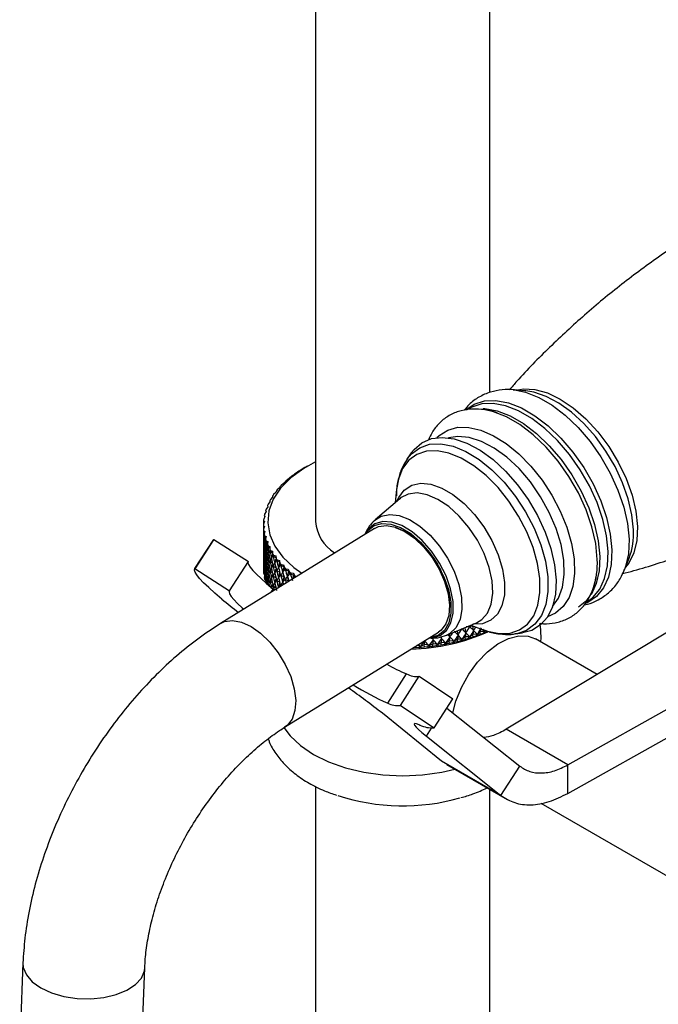
# Model space of a CAD drawing. Units: millimetres. Extents: x 5 to 995, y 5 to 995.
# Drawn here: x 158 to 173, y 799 to 821 of the extents above; entities that cross this region are included whole.
import ezdxf

# ---------------------------------------------------------------- set-up
doc = ezdxf.new("R2010")
doc.units = ezdxf.units.MM

msp = doc.modelspace()

# ---------------------------------------------------------------- linework, layer by layer
at = {"color": 7, "linetype": 'Continuous', "lineweight": 25}
for p, q in [((165.08, 861.581), (165.08, 809.67)), ((169.08, 812.629), (169.08, 861.581)), ((169.907, 812.665), (169.617, 812.689)), ((169.617, 812.689), (169.687, 812.681)), ((169.907, 812.665), (169.879, 812.667)), ((168.591, 812.255), (168.554, 812.232)), ((167.278, 811.242), (167.184, 811.106)), ((164.569, 810.731), (164.509, 810.689)), ((164.595, 810.752), (164.569, 810.731)), ((164.696, 810.82), (164.634, 810.78)), ((164.726, 810.84), (164.696, 810.82)), ((164.833, 810.904), (164.769, 810.866)), ((164.888, 810.935), (164.832, 810.904)), ((164.345, 810.54), (164.291, 810.494)), ((164.362, 810.563), (164.345, 810.54)), ((164.452, 810.638), (164.395, 810.593)), ((164.473, 810.66), (164.452, 810.638)), ((164.164, 810.335), (164.116, 810.285)), ((164.171, 810.359), (164.164, 810.335)), ((164.249, 810.439), (164.198, 810.391)), ((164.261, 810.463), (164.249, 810.439)), ((166.94, 810.403), (166.909, 810.101)), ((164.028, 810.118), (163.988, 810.065)), ((164.027, 810.142), (164.028, 810.118)), ((164.09, 810.228), (164.046, 810.176)), ((164.093, 810.252), (164.09, 810.228)), ((167.014, 810.191), (166.451, 809.708)), ((163.941, 809.894), (163.909, 809.838)), ((163.931, 809.917), (163.941, 809.894)), ((163.936, 809.9), (163.939, 809.89)), ((163.979, 810.007), (163.943, 809.952)), ((163.973, 810.031), (163.979, 810.007)), ((163.904, 809.664), (163.88, 809.606)), ((163.88, 809.588), (163.88, 808.609)), ((163.884, 809.687), (163.904, 809.664)), ((163.886, 809.669), (163.898, 809.65)), ((163.916, 809.779), (163.888, 809.722)), ((163.901, 809.802), (163.916, 809.779)), ((163.905, 809.785), (163.912, 809.771)), ((166.43, 809.508), (162.896, 807.325)), ((163.88, 809.571), (163.904, 809.549)), ((163.88, 809.553), (163.898, 809.53)), ((163.904, 809.549), (163.884, 809.49)), ((163.887, 809.437), (163.91, 809.411)), ((163.888, 809.455), (163.916, 809.434)), ((163.916, 809.434), (163.901, 809.375)), ((162.736, 809.249), (162.303, 808.579)), ((162.307, 808.585), (162.741, 809.255)), ((162.736, 809.249), (162.741, 809.255)), ((162.741, 809.255), (163.535, 808.749)), ((163.88, 809.325), (163.883, 809.321)), ((163.887, 809.209), (163.898, 809.196)), ((163.906, 809.322), (163.937, 809.292)), ((163.909, 809.339), (163.941, 809.32)), ((163.941, 809.32), (163.931, 809.26)), ((163.937, 809.207), (163.976, 809.175)), ((163.943, 809.225), (163.979, 809.206)), ((163.979, 809.206), (163.973, 809.146)), ((163.88, 809.096), (163.883, 809.092)), ((163.887, 808.98), (163.898, 808.967)), ((163.906, 809.093), (163.927, 809.073)), ((163.937, 808.979), (163.968, 808.953)), ((163.957, 809.039), (163.979, 809.105)), ((163.981, 809.094), (164.028, 809.06)), ((163.988, 809.112), (164.028, 809.095)), ((164.007, 808.926), (164.032, 809.005)), ((164.028, 809.095), (164.027, 809.035)), ((164.038, 808.983), (164.092, 808.947)), ((164.046, 809.001), (164.09, 808.985)), ((164.09, 808.985), (164.093, 808.925)), ((163.102, 808.079), (163.535, 808.749)), ((163.88, 808.868), (163.883, 808.864)), ((163.887, 808.752), (163.898, 808.738)), ((163.906, 808.865), (163.927, 808.844)), ((163.937, 808.75), (163.968, 808.724)), ((163.957, 808.81), (163.979, 808.876)), ((163.981, 808.865), (164.022, 808.835)), ((164.007, 808.697), (164.032, 808.777)), ((164.038, 808.754), (164.088, 808.721)), ((164.069, 808.816), (164.097, 808.907)), ((164.106, 808.874), (164.169, 808.838)), ((164.116, 808.892), (164.164, 808.878)), ((164.143, 808.708), (164.173, 808.81)), ((164.164, 808.878), (164.171, 808.818)), ((164.186, 808.767), (164.257, 808.731)), ((164.198, 808.786), (164.249, 808.774)), ((164.229, 808.603), (164.261, 808.715)), ((164.249, 808.774), (164.261, 808.714)), ((167.838, 808.705), (167.871, 808.647)), ((172.171, 808.554), (172.28, 808.824)), ((162.307, 808.585), (163.102, 808.079)), ((163.88, 808.639), (163.883, 808.635)), ((163.887, 808.523), (163.898, 808.51)), ((163.903, 808.446), (163.888, 808.475)), ((163.906, 808.636), (163.927, 808.616)), ((163.937, 808.521), (163.968, 808.495)), ((163.957, 808.581), (163.979, 808.647)), ((163.981, 808.637), (164.022, 808.607)), ((164.007, 808.469), (164.032, 808.548)), ((164.038, 808.525), (164.088, 808.493)), ((164.069, 808.587), (164.097, 808.678)), ((164.106, 808.645), (164.166, 808.61)), ((164.143, 808.479), (164.173, 808.581)), ((164.186, 808.538), (164.256, 808.503)), ((164.229, 808.374), (164.261, 808.486)), ((164.278, 808.664), (164.357, 808.628)), ((164.291, 808.683), (164.345, 808.673)), ((164.326, 808.501), (164.359, 808.623)), ((164.345, 808.673), (164.362, 808.614)), ((164.38, 808.564), (164.466, 808.53)), ((164.395, 808.584), (164.452, 808.575)), ((164.433, 808.403), (164.466, 808.53)), ((164.452, 808.575), (164.473, 808.517)), ((164.452, 808.575), (164.466, 808.53)), ((164.489, 808.472), (164.466, 808.53)), ((164.494, 808.468), (164.583, 808.438)), ((164.509, 808.488), (164.569, 808.482)), ((164.569, 808.482), (164.595, 808.425)), ((164.569, 808.482), (164.583, 808.438)), ((163.906, 808.407), (163.927, 808.387)), ((163.934, 808.316), (163.909, 808.359)), ((163.937, 808.293), (163.968, 808.267)), ((163.957, 808.353), (163.979, 808.419)), ((163.981, 808.408), (164.022, 808.378)), ((164.007, 808.24), (164.032, 808.319)), ((164.038, 808.297), (164.088, 808.264)), ((164.069, 808.358), (164.097, 808.449)), ((164.106, 808.416), (164.166, 808.382)), ((164.143, 808.251), (164.173, 808.353)), ((164.186, 808.31), (164.256, 808.275)), ((164.23, 808.149), (164.261, 808.258)), ((164.278, 808.435), (164.357, 808.4)), ((164.326, 808.272), (164.359, 808.394)), ((164.38, 808.335), (164.466, 808.302)), ((164.433, 808.403), (164.466, 808.302)), ((164.464, 808.294), (164.466, 808.302)), ((164.468, 808.296), (164.466, 808.302)), ((164.563, 808.355), (164.583, 808.438)), ((164.61, 808.384), (164.583, 808.438)), ((164.073, 808.142), (164.097, 808.221)), ((164.105, 808.115), (164.126, 808.098)), ((164.106, 808.188), (164.166, 808.153)), ((164.17, 808.112), (164.173, 808.124)), ((164.278, 808.206), (164.304, 808.195)), ((171.287, 807.808), (171.324, 807.831)), ((170.874, 804.08), (177.109, 807.579)), ((168.09, 807.057), (168.774, 807.343)), ((173.749, 807.479), (169.46, 804.897)), ((164.368, 804.943), (167.901, 807.126)), ((168.351, 807.06), (168.339, 807.161)), ((168.439, 807.197), (168.425, 807.197)), ((168.446, 807.199), (168.474, 807.218)), ((168.533, 807.11), (168.515, 807.016)), ((168.533, 807.11), (168.516, 807.235)), ((168.618, 807.25), (168.541, 807.246)), ((168.625, 807.252), (168.666, 807.283)), ((168.646, 807.29), (168.93, 807.183)), ((168.709, 807.166), (168.689, 807.071)), ((168.709, 807.166), (168.693, 807.273)), ((168.798, 807.083), (168.856, 807.132)), ((168.873, 807.204), (168.856, 807.132)), ((168.957, 807.145), (168.856, 807.132)), ((168.866, 807.073), (168.856, 807.132)), ((168.936, 807.104), (168.866, 807.073)), ((169.028, 807.141), (168.986, 807.125)), ((169.668, 807.086), (169.831, 807.11)), ((167.58, 806.928), (167.574, 806.84)), ((167.778, 806.953), (167.769, 806.861)), ((167.778, 806.953), (167.775, 806.996)), ((167.88, 806.853), (167.962, 806.889)), ((167.973, 806.982), (167.962, 806.889)), ((168.065, 806.884), (167.962, 806.889)), ((167.967, 806.829), (167.962, 806.889)), ((167.973, 806.982), (167.969, 807.023)), ((168.073, 806.885), (168.15, 806.925)), ((168.164, 807.017), (168.15, 806.925)), ((168.254, 806.923), (168.15, 806.925)), ((168.156, 806.864), (168.15, 806.925)), ((168.229, 806.885), (168.156, 806.864)), ((168.164, 807.017), (168.157, 807.085)), ((168.262, 806.925), (168.335, 806.967)), ((168.342, 806.907), (168.287, 806.898)), ((168.351, 807.06), (168.335, 806.967)), ((168.439, 806.969), (168.335, 806.967)), ((168.342, 806.907), (168.335, 806.967)), ((168.414, 806.93), (168.342, 806.907)), ((168.446, 806.971), (168.515, 807.016)), ((168.523, 806.956), (168.47, 806.945)), ((168.618, 807.021), (168.515, 807.016)), ((168.523, 806.956), (168.515, 807.016)), ((168.594, 806.981), (168.523, 806.956)), ((168.625, 807.024), (168.689, 807.071)), ((168.698, 807.011), (168.649, 806.998)), ((168.791, 807.08), (168.689, 807.071)), ((168.698, 807.011), (168.689, 807.071)), ((168.768, 807.039), (168.698, 807.011)), ((168.866, 807.073), (168.821, 807.059)), ((171.548, 806.154), (170.128, 806.973)), ((170.874, 803.427), (177.109, 806.926)), ((167.379, 806.764), (167.318, 806.766)), ((167.379, 806.764), (167.378, 806.803)), ((167.45, 806.774), (167.379, 806.764)), ((167.477, 806.808), (167.406, 806.82)), ((167.485, 806.809), (167.574, 806.84)), ((167.577, 806.779), (167.512, 806.778)), ((167.675, 806.826), (167.574, 806.84)), ((167.577, 806.779), (167.574, 806.84)), ((167.649, 806.791), (167.577, 806.779)), ((167.684, 806.827), (167.769, 806.861)), ((167.773, 806.8), (167.71, 806.797)), ((167.872, 806.851), (167.769, 806.861)), ((167.773, 806.8), (167.769, 806.861)), ((167.846, 806.815), (167.773, 806.8)), ((167.967, 806.829), (167.906, 806.824)), ((168.039, 806.846), (167.967, 806.829)), ((168.156, 806.864), (168.098, 806.857)), ((166.735, 805.498), (167.169, 806.168)), ((167.029, 805.443), (167.462, 806.114)), ((167.462, 806.114), (168.235, 805.6)), ((167.802, 804.93), (168.235, 805.6)), ((167.029, 805.443), (167.802, 804.93)), ((168.094, 805.382), (169.77, 804.05)), ((167.974, 804.167), (166.613, 805.265)), ((170.874, 804.08), (169.46, 804.897)), ((167.623, 804.742), (169.337, 803.38)), ((169.337, 803.38), (167.974, 804.167)), ((168.088, 804.089), (169.476, 803.288)), ((169.337, 803.38), (169.77, 804.05)), ((170.874, 803.427), (170.874, 804.08)), ((165.08, 803.586), (165.08, 794.07)), ((169.08, 789.567), (169.08, 803.516)), ((170.256, 803.205), (176.519, 799.589)), ((158.358, 799.536), (158.284, 797.699)), ((161.081, 797.585), (161.156, 799.422))]:
    msp.add_line(p, q, dxfattribs=at)
at = {"color": 8, "linetype": 'Continuous', "lineweight": 25}
for p, q in [((164.058, 808.043), (164.105, 808.115)), ((167.623, 804.742), (167.741, 804.925))]:
    msp.add_line(p, q, dxfattribs=at)
at = {"color": 8, "linetype": 'Continuous', "lineweight": 25, "flags": 128}
for points in [[(169.683, 812.683), (169.852, 812.713), (170.118, 812.7), (170.403, 812.621), (170.7, 812.479), (170.998, 812.278), (171.288, 812.024), (171.563, 811.725), (171.814, 811.39), (172.032, 811.029), (172.212, 810.653), (172.347, 810.274), (172.435, 809.903), (172.471, 809.551), (172.456, 809.229), (172.389, 808.947), (172.272, 808.713), (172.196, 808.617)], [(169.687, 812.681), (169.903, 812.634), (170.203, 812.517), (170.51, 812.34), (170.814, 812.108), (171.108, 811.827), (171.383, 811.506), (171.632, 811.153), (171.847, 810.777), (172.024, 810.389), (172.157, 809.999), (172.243, 809.619), (172.279, 809.258), (172.265, 808.926), (172.2, 808.632), (172.176, 808.565)], [(172.38, 809.478), (172.345, 809.823), (172.261, 810.186), (172.131, 810.558), (171.959, 810.928), (171.749, 811.284), (171.508, 811.617), (171.242, 811.917), (170.959, 812.176), (170.667, 812.386), (170.375, 812.54), (170.091, 812.636), (169.907, 812.665)], [(168.532, 812.234), (168.722, 812.361), (168.957, 812.435), (169.222, 812.444), (169.508, 812.39), (169.809, 812.273), (170.116, 812.095), (170.42, 811.864), (170.713, 811.583), (170.988, 811.262), (171.237, 810.909), (171.453, 810.533), (171.629, 810.145), (171.762, 809.756), (171.848, 809.375), (171.884, 809.014), (171.87, 808.682), (171.805, 808.388), (171.692, 808.141), (171.533, 807.947), (171.333, 807.811), (171.261, 807.78)], [(171.324, 807.831), (171.448, 807.925), (171.605, 808.117), (171.717, 808.362), (171.782, 808.653), (171.796, 808.981), (171.76, 809.339), (171.675, 809.716), (171.544, 810.101), (171.369, 810.485), (171.155, 810.857), (170.909, 811.207), (170.637, 811.525), (170.346, 811.803), (170.045, 812.032), (169.741, 812.208), (169.443, 812.324), (169.16, 812.378), (168.898, 812.368), (168.665, 812.295), (168.591, 812.255)], [(168.93, 812.262), (168.968, 812.259), (169.251, 812.205), (169.549, 812.089), (169.853, 811.914), (170.154, 811.684), (170.445, 811.406), (170.717, 811.088), (170.963, 810.739), (171.176, 810.367), (171.351, 809.983), (171.483, 809.597), (171.568, 809.22), (171.604, 808.863), (171.589, 808.534), (171.525, 808.243), (171.413, 807.999), (171.408, 807.99)], [(167.862, 811.592), (167.918, 811.645), (168.113, 811.767), (168.343, 811.829), (168.6, 811.828), (168.877, 811.763), (169.167, 811.637), (169.46, 811.454), (169.749, 811.219), (170.025, 810.938), (170.28, 810.619), (170.507, 810.273), (170.699, 809.908), (170.851, 809.535), (170.958, 809.165), (171.018, 808.809), (171.029, 808.477), (170.989, 808.178), (170.901, 807.921), (170.767, 807.713), (170.591, 807.561), (170.406, 807.476)], [(167.183, 811.105), (167.28, 811.222), (167.471, 811.362), (167.699, 811.439), (167.957, 811.449), (168.238, 811.393), (168.533, 811.272), (168.833, 811.09), (169.128, 810.853), (169.411, 810.568), (169.672, 810.243), (169.904, 809.888)], [(170.522, 807.717), (170.655, 807.907), (170.748, 808.158), (170.79, 808.453), (170.78, 808.783), (170.718, 809.139), (170.606, 809.507), (170.447, 809.877), (170.248, 810.237), (170.013, 810.575), (169.752, 810.88), (169.471, 811.142), (169.181, 811.353), (168.89, 811.506), (168.608, 811.597), (168.344, 811.622), (168.13, 811.588)], [(169.742, 809.792), (169.519, 810.133), (169.269, 810.446), (168.997, 810.72), (168.712, 810.948), (168.424, 811.122), (168.141, 811.238), (167.871, 811.292), (167.623, 811.283), (167.404, 811.209), (167.221, 811.075), (167.079, 810.883), (166.983, 810.64), (166.94, 810.403)], [(166.949, 810.135), (166.988, 810.221), (167.117, 810.39), (167.288, 810.5), (167.494, 810.544), (167.727, 810.523), (167.977, 810.436), (168.235, 810.287), (168.489, 810.082), (168.729, 809.83), (168.946, 809.542), (169.13, 809.228), (169.273, 808.901), (169.371, 808.576), (169.419, 808.265), (169.415, 807.981), (169.359, 807.735), (169.254, 807.539), (169.103, 807.399), (168.914, 807.322), (168.694, 807.31)], [(168.774, 807.343), (168.894, 807.414), (169.028, 807.565), (169.115, 807.771), (169.151, 808.021), (169.136, 808.307), (169.069, 808.614), (168.954, 808.93), (168.796, 809.241), (168.601, 809.533), (168.379, 809.793), (168.138, 810.01), (167.89, 810.175), (167.645, 810.281), (167.414, 810.322), (167.206, 810.297), (167.032, 810.207), (167.014, 810.191)], [(166.441, 809.699), (166.588, 809.791), (166.782, 809.83), (167.001, 809.802), (167.235, 809.71), (167.474, 809.558), (167.707, 809.353), (167.923, 809.104), (168.111, 808.823)], [(169.904, 809.888), (170.099, 809.514), (170.251, 809.133), (170.357, 808.756), (170.412, 808.394), (170.414, 808.059), (170.365, 807.76), (170.265, 807.507), (170.118, 807.308), (169.927, 807.168), (169.699, 807.091), (169.669, 807.087)], [(167.928, 808.714), (167.742, 808.99), (167.529, 809.233), (167.298, 809.432), (167.062, 809.575), (166.833, 809.655), (166.621, 809.67), (166.438, 809.617), (166.293, 809.5), (166.214, 809.375)], [(168.93, 807.183), (169.027, 807.149), (169.297, 807.096), (169.545, 807.105), (169.764, 807.179), (169.947, 807.313), (170.089, 807.505), (170.185, 807.748), (170.232, 808.035), (170.23, 808.357), (170.177, 808.705), (170.076, 809.067), (169.929, 809.433), (169.742, 809.792)], [(167.685, 806.993), (167.759, 806.996), (167.942, 807.048), (168.088, 807.165), (168.188, 807.341), (168.238, 807.566), (168.236, 807.83), (168.181, 808.119), (168.077, 808.419), (167.928, 808.714)], [(168.111, 808.823), (168.262, 808.524), (168.371, 808.22), (168.431, 807.925), (168.44, 807.653), (168.397, 807.418), (168.304, 807.23), (168.166, 807.097), (168.09, 807.057)], [(162.897, 807.325), (162.988, 807.368), (163.171, 807.393), (163.378, 807.355), (163.597, 807.256), (163.818, 807.101), (164.03, 806.897), (164.222, 806.655), (164.384, 806.387), (164.509, 806.106), (164.59, 805.826), (164.622, 805.562), (164.605, 805.327), (164.539, 805.132), (164.428, 804.987), (164.369, 804.944)], [(158.358, 799.536), (158.367, 799.432), (158.437, 799.262), (158.573, 799.103), (158.768, 798.963), (159.013, 798.849), (159.296, 798.766), (159.601, 798.72), (159.915, 798.711), (160.22, 798.741), (160.502, 798.807), (160.747, 798.908), (160.942, 799.037), (161.078, 799.188), (161.148, 799.354), (161.156, 799.421)]]:
    msp.add_lwpolyline(points, dxfattribs=at)
at = {"color": 7, "linetype": 'Continuous', "lineweight": 25, "flags": 128}
for points in [[(171.548, 808.798), (171.512, 809.16), (171.426, 809.542), (171.292, 809.933), (171.115, 810.323), (170.899, 810.7), (170.649, 811.055), (170.373, 811.377), (170.078, 811.658), (169.773, 811.891), (169.465, 812.069), (169.163, 812.187), (168.94, 812.235)], [(167.278, 811.242), (167.34, 811.322), (167.521, 811.476), (167.74, 811.569), (167.99, 811.598), (168.265, 811.562), (168.556, 811.463), (168.856, 811.303), (169.154, 811.087), (169.444, 810.82), (169.716, 810.512), (169.962, 810.17), (170.176, 809.804), (170.352, 809.425), (170.484, 809.044), (170.568, 808.672), (170.603, 808.319), (170.587, 807.996), (170.52, 807.712), (170.405, 807.475), (170.245, 807.292), (170.044, 807.168), (169.831, 807.11)], [(165.08, 811.037), (164.806, 810.886), (164.511, 810.671), (164.276, 810.433), (164.107, 810.177), (164.008, 809.909), (163.98, 809.636), (164.026, 809.363), (164.143, 809.098), (164.329, 808.845), (164.579, 808.613), (164.765, 808.48)], [(166.226, 809.382), (166.278, 809.457), (166.421, 809.572), (166.6, 809.623), (166.807, 809.609), (167.032, 809.53), (167.264, 809.39), (167.49, 809.196), (167.699, 808.957), (167.881, 808.687), (168.027, 808.397), (168.13, 808.103), (168.183, 807.82), (168.185, 807.561), (168.136, 807.341), (168.038, 807.168), (167.895, 807.054), (167.716, 807.002), (167.698, 807)], [(166.43, 809.508), (166.521, 809.551), (166.705, 809.577), (166.911, 809.539), (167.131, 809.44), (167.352, 809.284), (167.564, 809.081), (167.755, 808.839), (167.918, 808.57), (168.042, 808.289), (168.123, 808.01), (168.155, 807.746), (168.138, 807.511), (168.073, 807.316), (167.961, 807.171), (167.901, 807.126)], [(166.905, 809.527), (166.968, 809.51), (167.183, 809.415), (167.4, 809.262), (167.607, 809.06), (167.794, 808.82), (167.949, 808.555), (168.065, 808.278), (168.136, 808.006), (168.157, 807.752), (168.155, 807.712)], [(163.528, 808.738), (163.526, 808.72), (163.54, 808.677), (163.577, 808.618), (163.638, 808.545), (163.721, 808.458), (163.827, 808.357), (163.955, 808.243), (164.105, 808.115)], [(162.927, 807.884), (162.764, 808.024), (162.624, 808.151), (162.508, 808.262), (162.417, 808.359), (162.352, 808.44), (162.311, 808.504), (162.296, 808.553), (162.307, 808.585)], [(163.102, 808.079), (163.092, 808.05), (163.106, 808.007), (163.144, 807.948), (163.204, 807.875), (163.288, 807.788), (163.394, 807.687), (163.429, 807.654)], [(168.231, 805.273), (168.302, 805.543), (168.428, 805.858), (168.596, 806.161), (168.799, 806.436), (169.026, 806.672), (169.267, 806.857), (169.512, 806.983), (169.747, 807.043), (169.963, 807.035), (170.128, 806.973)], [(164.352, 804.938), (164.496, 804.746), (164.734, 804.522), (165.029, 804.322), (165.375, 804.151), (165.763, 804.014), (166.184, 803.914), (166.626, 803.852), (167.08, 803.832), (167.534, 803.852), (167.976, 803.914), (168.276, 803.981)], [(167.457, 805.003), (167.396, 805.023), (167.357, 805.028), (167.343, 805.017), (167.352, 804.991), (167.386, 804.949), (167.442, 804.894), (167.522, 804.824), (167.623, 804.742)]]:
    msp.add_lwpolyline(points, dxfattribs=at)
at = {"color": 7, "linetype": 'Continuous', "lineweight": 25}
for centre, radius, start, end in [((166.104, 808.631), 2.603, 124.378, 125.4383), ((166.253, 808.403), 2.876, 121.0851, 122.0771), ((165.644, 809.175), 1.89, 135.7431, 137.0557), ((165.796, 809.02), 2.107, 131.6811, 132.902), ((165.95, 808.838), 2.345, 127.9013, 129.0378), ((165.365, 809.404), 1.528, 144.8, 146.3121), ((165.499, 809.303), 1.696, 140.1102, 141.5208), ((165.141, 809.532), 1.27, 155.167, 156.8775), ((165.245, 809.479), 1.386, 149.8206, 151.4344), ((164.996, 809.581), 1.117, 166.7246, 168.5881), ((165.058, 809.564), 1.181, 160.8163, 162.6122), ((164.946, 809.588), 1.066, 179.039, 180.961), ((164.959, 809.588), 1.079, 172.8268, 174.7338), ((165.985, 809.727), 0.907, 183.5851, 238.7593), ((164.959, 809.589), 1.079, 185.2662, 187.1732), ((164.996, 809.596), 1.117, 191.4119, 193.2754), ((165.058, 809.613), 1.181, 197.3878, 199.1837), ((165.141, 809.645), 1.27, 203.1225, 204.833), ((165.245, 809.697), 1.386, 208.5656, 210.1794), ((165.365, 809.773), 1.528, 213.6879, 215.2), ((165.499, 809.874), 1.696, 218.4792, 219.8898), ((165.644, 810.002), 1.89, 222.9443, 224.2569), ((169.833, 808.698), 1.718, 340.5626, 3.34), ((164.946, 808.609), 1.066, 179.039, 180.961), ((164.959, 808.61), 1.079, 185.2662, 187.1732), ((165.796, 810.157), 2.107, 227.098, 228.3189), ((165.95, 810.339), 2.345, 230.9622, 232.0987), ((164.996, 808.616), 1.117, 191.4119, 193.2754), ((165.058, 808.633), 1.181, 197.3878, 199.1837), ((166.104, 810.546), 2.603, 234.5617, 235.622), ((169.528, 815.902), 10.386, 230.541, 233.2389), ((167.178, 811.269), 4.53, 271.2638, 294.2045), ((167.513, 810.566), 3.743, 292.3382, 293.1705), ((167.186, 811.579), 4.809, 282.5225, 283.2267), ((167.245, 811.346), 4.569, 284.8334, 285.562), ((167.318, 811.096), 4.308, 287.2288, 287.9866), ((167.408, 810.833), 4.03, 289.7246, 290.5168), ((167.084, 812.218), 5.456, 273.8474, 274.4948), ((167.094, 812.111), 5.35, 275.9563, 276.6123), ((167.113, 811.967), 5.204, 278.0971, 278.7652), ((167.143, 811.788), 5.022, 280.2816, 280.9657), ((168.816, 810.074), 4.239, 240.2717, 247.1329), ((167.401, 806.604), 0.494, 241.9492, 277.1001), ((155.922, 791.735), 17.244, 51.6854, 54.9242), ((169.384, 811.48), 6.542, 238.2658, 246.1221), ((166.968, 805.934), 0.494, 241.9492, 277.1001), ((167.925, 806.221), 1.304, 249.0076, 249.9337), ((167.762, 805.574), 0.645, 243.7597, 273.5084), ((167.083, 808.009), 4.868, 252.1681, 285.6075)]:
    msp.add_arc(centre, radius, start, end, dxfattribs=at)
at = {"color": 8, "linetype": 'Continuous', "lineweight": 25}
msp.add_arc((170.82, 809.382), 1.563, 339.085, 3.4972, dxfattribs=at)
at = {"color": 7, "linetype": 'Continuous', "lineweight": 25}
for centre, major_axis, ratio, start_param, end_param in [((167.08, 800.525), (-3.198, 9.611), 0.010452, 0.210209, 0.218597), ((167.08, 800.525), (-3.166, 9.379), 0.049699, 0.199326, 0.207713), ((167.08, 818.587), (2.844, 10.617), 0.138169, 2.603835, 2.613045), ((167.08, 800.525), (-3.187, 9.494), 0.029794, 0.204495, 0.212883), ((167.08, 800.525), (-3.133, 9.263), 0.070145, 0.194798, 0.203185), ((167.08, 818.587), (2.759, 10.716), 0.151352, 2.611392, 2.641512), ((167.08, 800.296), (-3.133, 9.263), 0.070145, 0.173065, 0.203185), ((167.08, 818.587), (3.166, 9.379), 0.049699, 2.933879, 2.964), ((167.08, 800.296), (-2.844, 10.617), 0.138169, 0.507637, 0.537757), ((167.08, 800.525), (-2.844, 10.617), 0.138169, 0.529369, 0.537757), ((167.08, 800.525), (-3.09, 9.15), 0.091106, 0.19102, 0.199408), ((167.08, 818.587), (2.665, 10.811), 0.1639, 2.618897, 2.649018), ((167.08, 800.525), (-2.921, 10.515), 0.124357, 0.536948, 0.545336), ((167.08, 818.358), (2.759, 10.716), 0.151352, 2.611392, 2.641512), ((167.08, 800.068), (-3.133, 9.263), 0.070145, 0.173065, 0.203185), ((167.08, 818.358), (3.166, 9.379), 0.049699, 2.933879, 2.964), ((167.08, 800.068), (-2.844, 10.617), 0.138169, 0.507637, 0.537757), ((167.08, 800.296), (-3.09, 9.15), 0.091106, 0.169288, 0.199408), ((167.08, 818.358), (2.665, 10.811), 0.1639, 2.618897, 2.649018), ((167.08, 818.587), (3.187, 9.494), 0.029794, 2.928709, 2.95883), ((167.08, 800.296), (-2.921, 10.515), 0.124357, 0.515215, 0.545336), ((167.08, 800.525), (-3.034, 9.038), 0.112543, 0.188116, 0.196504), ((167.08, 818.587), (2.562, 10.902), 0.175808, 2.626328, 2.656449), ((167.08, 800.296), (-3.034, 9.038), 0.112543, 0.166383, 0.196504), ((167.08, 818.587), (3.198, 9.611), 0.010452, 2.922995, 2.953116), ((167.08, 800.296), (-2.988, 10.411), 0.109919, 0.522785, 0.552905), ((167.08, 800.525), (-2.988, 10.411), 0.109919, 0.544517, 0.552905), ((167.08, 800.525), (-2.966, 8.928), 0.134408, 0.186219, 0.194607), ((167.08, 818.587), (2.452, 10.99), 0.187071, 2.633664, 2.663785), ((167.08, 800.525), (-3.047, 10.304), 0.094859, 0.552041, 0.560429), ((167.08, 818.129), (2.759, 10.716), 0.151352, 2.611392, 2.641512), ((167.08, 799.839), (-3.133, 9.263), 0.070145, 0.173065, 0.203185), ((167.08, 818.129), (3.166, 9.379), 0.049699, 2.933879, 2.964), ((167.08, 799.839), (-2.844, 10.617), 0.138169, 0.507637, 0.537757), ((167.08, 800.068), (-3.09, 9.15), 0.091106, 0.169288, 0.199408), ((167.08, 818.129), (2.665, 10.811), 0.1639, 2.618897, 2.649018), ((167.08, 818.358), (3.187, 9.494), 0.029794, 2.928709, 2.95883), ((167.08, 800.068), (-2.921, 10.515), 0.124357, 0.515215, 0.545336), ((167.08, 818.358), (2.562, 10.902), 0.175808, 2.626328, 2.656449), ((167.08, 800.068), (-3.034, 9.038), 0.112543, 0.166383, 0.196504), ((167.08, 818.358), (3.198, 9.611), 0.010452, 2.922995, 2.953116), ((167.08, 800.068), (-2.988, 10.411), 0.109919, 0.522785, 0.552905), ((167.08, 800.296), (-2.966, 8.928), 0.134408, 0.164487, 0.194607), ((167.08, 818.358), (2.452, 10.99), 0.187071, 2.633664, 2.663785), ((167.08, 818.587), (3.199, 9.727), 0.008311, 3.33624, 3.36636), ((167.08, 800.296), (-3.047, 10.304), 0.094859, 0.530308, 0.560429), ((167.08, 800.525), (-2.886, 8.822), 0.156636, 0.185482, 0.19387), ((167.08, 818.587), (2.334, 11.074), 0.197681, 2.640887, 2.671008), ((167.08, 800.296), (-2.886, 8.822), 0.156636, 0.16375, 0.19387), ((167.08, 818.587), (3.189, 9.842), 0.026484, 3.342788, 3.372909), ((167.08, 800.296), (-3.097, 10.194), 0.079182, 0.537746, 0.567867), ((167.08, 800.525), (-3.097, 10.194), 0.079182, 0.559479, 0.567867), ((167.08, 800.525), (-2.793, 8.719), 0.179144, 0.186072, 0.194459), ((167.08, 818.587), (2.209, 11.153), 0.207632, 2.647984, 2.678105), ((167.08, 800.525), (-3.137, 10.083), 0.06289, 0.566785, 0.575173), ((167.08, 817.901), (2.759, 10.716), 0.151352, 2.611392, 2.641512), ((167.08, 799.61), (-3.133, 9.263), 0.070145, 0.173065, 0.203185), ((167.08, 817.901), (3.166, 9.379), 0.049699, 2.933879, 2.964), ((167.08, 799.61), (-2.844, 10.617), 0.138169, 0.507637, 0.537757), ((167.08, 799.839), (-3.09, 9.15), 0.091106, 0.169288, 0.199408), ((167.08, 817.901), (2.665, 10.811), 0.1639, 2.618897, 2.649018), ((167.08, 818.129), (3.187, 9.494), 0.029794, 2.928709, 2.95883), ((167.08, 799.839), (-2.921, 10.515), 0.124357, 0.515215, 0.545336), ((167.08, 818.129), (2.562, 10.902), 0.175808, 2.626328, 2.656449), ((167.08, 799.839), (-3.034, 9.038), 0.112543, 0.166383, 0.196504), ((167.08, 818.129), (3.198, 9.611), 0.010452, 2.922995, 2.953116), ((167.08, 799.839), (-2.988, 10.411), 0.109919, 0.522785, 0.552905), ((167.08, 800.068), (-2.966, 8.928), 0.134408, 0.164487, 0.194607), ((167.08, 818.129), (2.452, 10.99), 0.187071, 2.633664, 2.663785), ((167.08, 818.358), (3.199, 9.727), 0.008311, 3.33624, 3.36636), ((167.08, 800.068), (-3.047, 10.304), 0.094859, 0.530308, 0.560429), ((167.08, 818.358), (2.334, 11.074), 0.197681, 2.640887, 2.671008), ((167.08, 800.068), (-2.886, 8.822), 0.156636, 0.16375, 0.19387), ((167.08, 818.358), (3.189, 9.842), 0.026484, 3.342788, 3.372909), ((167.08, 800.068), (-3.097, 10.194), 0.079182, 0.537746, 0.567867), ((167.08, 800.296), (-2.793, 8.719), 0.179144, 0.164339, 0.194459), ((167.08, 818.358), (2.209, 11.153), 0.207632, 2.647984, 2.678105), ((167.08, 818.587), (3.17, 9.957), 0.044059, 3.349645, 3.379765), ((167.08, 800.296), (-3.137, 10.083), 0.06289, 0.545052, 0.575173), ((167.08, 800.525), (-2.686, 8.621), 0.201827, 0.18817, 0.196558), ((167.08, 818.587), (2.076, 11.227), 0.216917, 2.654945, 2.685066), ((167.08, 800.296), (-2.686, 8.621), 0.201827, 0.166437, 0.196558), ((167.08, 818.587), (3.14, 10.07), 0.061029, 3.356746, 3.386866), ((167.08, 800.296), (-3.167, 9.97), 0.045988, 0.552177, 0.582298), ((167.08, 800.525), (-3.167, 9.97), 0.045988, 0.57391, 0.582298), ((167.08, 800.525), (-2.564, 8.527), 0.22455, 0.191976, 0.200364), ((167.08, 818.587), (1.936, 11.297), 0.225526, 2.661763, 2.691884), ((167.08, 800.525), (-3.188, 9.855), 0.02848, 0.580797, 0.589184), ((167.08, 817.672), (2.759, 10.716), 0.151352, 2.611392, 2.619779), ((167.08, 817.672), (3.166, 9.379), 0.049699, 2.933879, 2.942267), ((167.08, 799.61), (-3.09, 9.15), 0.091106, 0.169288, 0.199408), ((167.08, 817.672), (2.665, 10.811), 0.1639, 2.618897, 2.627285), ((167.08, 817.901), (3.187, 9.494), 0.029794, 2.928709, 2.95883), ((167.08, 799.61), (-2.921, 10.515), 0.124357, 0.515215, 0.545336), ((167.08, 817.901), (2.562, 10.902), 0.175808, 2.626328, 2.656449), ((167.08, 799.61), (-3.034, 9.038), 0.112543, 0.166383, 0.196504), ((167.08, 817.901), (3.198, 9.611), 0.010452, 2.922995, 2.953116), ((167.08, 799.61), (-2.988, 10.411), 0.109919, 0.522785, 0.552905), ((167.08, 799.839), (-2.966, 8.928), 0.134408, 0.164487, 0.194607), ((167.08, 817.901), (2.452, 10.99), 0.187071, 2.633664, 2.663785), ((167.08, 818.129), (3.199, 9.727), 0.008311, 3.33624, 3.36636), ((167.08, 799.839), (-3.047, 10.304), 0.094859, 0.530308, 0.560429), ((167.08, 818.129), (2.334, 11.074), 0.197681, 2.640887, 2.671008), ((167.08, 799.839), (-2.886, 8.822), 0.156636, 0.16375, 0.19387), ((167.08, 818.129), (3.189, 9.842), 0.026484, 3.342788, 3.372909), ((167.08, 799.839), (-3.097, 10.194), 0.079182, 0.537746, 0.567867), ((167.08, 800.068), (-2.793, 8.719), 0.179144, 0.164339, 0.194459), ((167.08, 818.129), (2.209, 11.153), 0.207632, 2.647984, 2.678105), ((167.08, 818.358), (3.17, 9.957), 0.044059, 3.349645, 3.379765), ((167.08, 800.068), (-3.137, 10.083), 0.06289, 0.545052, 0.575173), ((167.08, 818.358), (2.076, 11.227), 0.216917, 2.654945, 2.685066), ((167.08, 800.068), (-2.686, 8.621), 0.201827, 0.166437, 0.196558), ((167.08, 818.358), (3.14, 10.07), 0.061029, 3.356746, 3.386866), ((167.08, 800.068), (-3.167, 9.97), 0.045988, 0.552177, 0.582298), ((167.08, 800.296), (-2.564, 8.527), 0.22455, 0.170244, 0.200364), ((167.08, 818.358), (1.936, 11.297), 0.225526, 2.661763, 2.691884), ((167.08, 818.587), (3.101, 10.182), 0.077389, 3.364034, 3.394155), ((167.08, 800.296), (-3.188, 9.855), 0.02848, 0.559064, 0.589184), ((167.08, 800.525), (-2.427, 8.44), 0.247145, 0.197701, 0.206089), ((167.08, 818.587), (1.79, 11.362), 0.233453, 2.668434, 2.698555), ((167.08, 800.296), (-2.427, 8.44), 0.247145, 0.175968, 0.206089), ((167.08, 818.587), (3.053, 10.292), 0.093136, 3.37146, 3.40158), ((167.08, 800.296), (-3.198, 9.74), 0.010374, 0.56565, 0.595771), ((167.08, 800.525), (-3.198, 9.74), 0.010374, 0.587383, 0.595771), ((167.08, 800.525), (-2.273, 8.36), 0.269406, 0.20556, 0.213948), ((167.08, 818.587), (1.638, 11.421), 0.240689, 2.674959, 2.70508), ((167.08, 818.587), (2.995, 10.399), 0.108264, 3.378976, 3.409097), ((167.08, 800.525), (-3.199, 9.624), 0.008324, 5.681198, 5.689586), ((167.08, 800.525), (-2.103, 8.287), 0.291079, 0.215769, 0.224157), ((167.08, 818.587), (1.48, 11.475), 0.247226, 2.68134, 2.71146), ((167.08, 817.672), (3.187, 9.494), 0.029794, 2.928709, 2.937097), ((167.08, 817.672), (2.562, 10.902), 0.175808, 2.626328, 2.634716), ((167.08, 817.672), (3.198, 9.611), 0.010452, 2.922995, 2.931383), ((167.08, 799.61), (-2.966, 8.928), 0.134408, 0.164487, 0.194607), ((167.08, 817.672), (2.452, 10.99), 0.187071, 2.633664, 2.642052), ((167.08, 817.901), (3.199, 9.727), 0.008311, 3.33624, 3.36636), ((167.08, 799.61), (-3.047, 10.304), 0.094859, 0.530308, 0.552981), ((167.08, 817.901), (2.334, 11.074), 0.197681, 2.640887, 2.671008), ((167.08, 799.61), (-2.886, 8.822), 0.156636, 0.16375, 0.179454), ((167.08, 817.901), (3.189, 9.842), 0.026484, 3.342788, 3.372909), ((167.08, 799.61), (-3.097, 10.194), 0.079182, 0.537746, 0.546765), ((167.08, 799.839), (-2.793, 8.719), 0.179144, 0.164339, 0.194459), ((167.08, 817.901), (2.209, 11.153), 0.207632, 2.647984, 2.678105), ((167.08, 818.129), (3.17, 9.957), 0.044059, 3.349645, 3.379765), ((167.08, 799.839), (-3.137, 10.083), 0.06289, 0.545052, 0.575173), ((167.08, 818.129), (2.076, 11.227), 0.216917, 2.654945, 2.685066), ((167.08, 799.839), (-2.686, 8.621), 0.201827, 0.166437, 0.196558), ((167.08, 818.129), (3.14, 10.07), 0.061029, 3.356746, 3.386866), ((167.08, 799.839), (-3.167, 9.97), 0.045988, 0.552177, 0.582298), ((167.08, 800.068), (-2.564, 8.527), 0.22455, 0.170244, 0.200364), ((167.08, 818.129), (1.936, 11.297), 0.225526, 2.661763, 2.691884), ((167.08, 818.358), (3.101, 10.182), 0.077389, 3.364034, 3.394155), ((167.08, 800.068), (-3.188, 9.855), 0.02848, 0.559064, 0.589184), ((167.08, 818.358), (1.79, 11.362), 0.233453, 2.668434, 2.698555), ((167.08, 800.068), (-2.427, 8.44), 0.247145, 0.175968, 0.206089), ((167.08, 818.358), (3.053, 10.292), 0.093136, 3.37146, 3.40158), ((167.08, 800.068), (-3.198, 9.74), 0.010374, 0.56565, 0.575855), ((167.08, 800.296), (-2.273, 8.36), 0.269406, 0.183827, 0.213948), ((167.08, 818.358), (1.638, 11.421), 0.240689, 2.674959, 2.689335), ((167.08, 800.296), (-3.199, 9.624), 0.008324, 5.691236, 5.711318), ((167.08, 800.525), (-3.189, 9.507), 0.027601, 5.675429, 5.683816), ((167.08, 817.901), (3.17, 9.957), 0.044059, 3.349645, 3.379765), ((167.08, 817.901), (2.076, 11.227), 0.216917, 2.654945, 2.67319), ((167.08, 818.129), (3.101, 10.182), 0.077389, 3.364034, 3.394155), ((167.08, 817.901), (0.102, 11.696), 0.273458, 3.518961, 3.541245), ((167.08, 817.901), (-2.091, 11.219), 0.215911, 2.807758, 2.837879), ((167.08, 817.901), (-0.081, 11.696), 0.273499, 3.524605, 3.554726), ((167.08, 817.901), (-2.223, 11.144), 0.206552, 2.814735, 2.844855), ((167.08, 799.61), (2.804, 8.73), 0.176615, 0.596811, 0.626932), ((167.08, 817.901), (-0.264, 11.69), 0.272795, 3.530258, 3.560379), ((167.08, 799.61), (0.423, 8.01), 0.395996, 5.914353, 5.944474), ((167.08, 799.839), (0.423, 8.01), 0.395996, 5.914353, 5.921057), ((167.08, 799.839), (2.896, 8.833), 0.154133, 0.619387, 0.627364), ((167.08, 817.901), (-2.348, 11.064), 0.196527, 2.821846, 2.851967), ((167.08, 799.61), (2.896, 8.833), 0.154133, 0.597243, 0.627364), ((167.08, 817.901), (-0.446, 11.678), 0.271346, 3.535942, 3.553549), ((167.08, 799.61), (0.708, 8.024), 0.388903, 5.942053, 5.972173), ((167.08, 799.61), (2.975, 8.94), 0.131942, 0.596369, 0.626489), ((167.08, 799.61), (0.982, 8.047), 0.378504, 5.967961, 5.982903), ((167.08, 817.672), (-0.626, 11.66), 0.269155, 3.563409, 3.571797), ((167.08, 817.672), (-2.574, 10.892), 0.174508, 2.83643, 2.844818), ((167.08, 799.61), (2.123, 8.294), 0.288692, 0.568242, 0.598363), ((167.08, 799.61), (-1.011, 8.05), 0.37715, 5.774391, 5.804512), ((167.08, 799.61), (2.291, 8.368), 0.266939, 0.578178, 0.608298), ((167.08, 799.61), (-0.739, 8.027), 0.387898, 5.800065, 5.830186), ((167.08, 799.61), (2.443, 8.45), 0.244629, 0.585787, 0.615908), ((167.08, 799.61), (-0.455, 8.011), 0.395377, 5.827594, 5.857715), ((167.08, 817.672), (0.284, 11.689), 0.27267, 3.535038, 3.543426), ((167.08, 799.61), (2.578, 8.538), 0.22201, 0.591286, 0.621407), ((167.08, 817.672), (-1.952, 11.289), 0.224597, 2.800924, 2.809312), ((167.08, 817.901), (-1.952, 11.289), 0.224597, 2.815056, 2.831045), ((167.08, 799.61), (-0.164, 8.004), 0.3993, 5.856334, 5.886455), ((167.08, 817.672), (0.102, 11.696), 0.273458, 3.540694, 3.549082), ((167.08, 799.61), (2.698, 8.631), 0.199284, 0.594891, 0.625012), ((167.08, 817.672), (-2.091, 11.219), 0.215911, 2.807758, 2.816146), ((167.08, 799.61), (0.131, 8.003), 0.399509, 5.885524, 5.915644), ((167.08, 817.672), (-0.081, 11.696), 0.273499, 3.546338, 3.554726), ((167.08, 817.672), (-2.223, 11.144), 0.206552, 2.814735, 2.823122), ((167.08, 817.672), (-0.264, 11.69), 0.272795, 3.551991, 3.560379), ((167.08, 817.672), (-2.348, 11.064), 0.196527, 2.821846, 2.830234), ((167.08, 817.672), (-0.446, 11.678), 0.271346, 3.557675, 3.566062), ((167.08, 817.672), (-2.465, 10.98), 0.185843, 2.829083, 2.837471), ((167.08, 799.61), (-1.269, 8.081), 0.363511, 5.751052, 5.760972), ((167.08, 817.672), (0.823, 11.632), 0.265852, 3.517796, 3.526184), ((167.08, 817.672), (-1.498, 11.47), 0.246529, 2.781299, 2.789686), ((167.08, 817.672), (0.646, 11.657), 0.268864, 3.523609, 3.531997), ((167.08, 817.672), (-1.655, 11.415), 0.239914, 2.787695, 2.796083), ((167.08, 817.672), (0.466, 11.676), 0.271138, 3.52935, 3.537738), ((167.08, 817.672), (-1.807, 11.355), 0.2326, 2.794236, 2.802624)]:
    msp.add_ellipse(centre, major_axis=major_axis, ratio=ratio, start_param=start_param, end_param=end_param, dxfattribs=at)
for points, knots in [([(179.496, 818.729), (179.368, 818.699), (178.881, 818.584), (178.042, 818.317), (176.985, 817.931), (175.947, 817.479), (174.934, 816.969), (173.953, 816.404), (173.01, 815.787), (172.108, 815.122), (171.252, 814.416), (170.45, 813.669), (169.876, 813.091), (169.586, 812.754), (169.528, 812.687)], [0, 0, 0, 0, 0.033924, 0.129125, 0.224543, 0.319977, 0.415266, 0.510281, 0.604911, 0.699039, 0.792547, 0.885331, 0.977274, 1, 1, 1, 1]), ([(172.13, 808.473), (172.15, 808.477), (172.529, 808.569), (173.261, 808.807), (174.318, 809.191), (175.356, 809.644), (176.368, 810.153), (177.349, 810.719), (178.293, 811.336), (179.194, 812.001), (180.05, 812.707), (180.853, 813.453), (181.502, 814.113), (181.863, 814.536), (181.992, 814.687)], [0, 0, 0, 0, 0.005267, 0.100478, 0.195905, 0.291348, 0.386646, 0.481671, 0.57631, 0.670447, 0.763964, 0.856757, 0.948709, 1, 1, 1, 1]), ([(169.705, 812.675), (169.687, 812.679), (169.573, 812.702), (169.367, 812.695), (169.088, 812.646), (168.83, 812.531), (168.626, 812.385), (168.531, 812.267), (168.495, 812.221)], [0, 0, 0, 0, 0.040695, 0.249295, 0.449624, 0.664931, 0.872228, 1, 1, 1, 1]), ([(169.255, 812.155), (169.237, 812.162), (169.115, 812.213), (168.899, 812.247), (168.617, 812.254), (168.356, 812.201), (168.115, 812.092), (167.909, 811.924), (167.757, 811.736), (167.695, 811.593), (167.669, 811.533)], [0, 0, 0, 0, 0.026731, 0.188802, 0.331177, 0.468496, 0.614901, 0.756988, 0.897993, 1, 1, 1, 1]), ([(167.186, 811.1), (167.15, 811.045), (167.062, 810.915), (166.982, 810.668), (166.934, 810.44), (166.936, 810.295), (166.936, 810.255)], [0, 0, 0, 0, 0.228453, 0.543667, 0.874731, 1, 1, 1, 1]), ([(166.438, 809.69), (166.393, 809.648), (166.298, 809.557), (166.243, 809.438), (166.213, 809.375)], [0, 0, 0, 0, 0.465177, 1, 1, 1, 1]), ([(171.254, 807.754), (171.255, 807.754), (171.345, 807.765), (171.518, 807.837), (171.757, 807.975), (171.957, 808.173), (172.097, 808.374), (172.151, 808.516), (172.171, 808.571)], [0, 0, 0, 0, 0.002469, 0.210871, 0.432769, 0.649616, 0.86586, 1, 1, 1, 1]), ([(170.232, 807.332), (170.261, 807.328), (170.379, 807.31), (170.588, 807.336), (170.846, 807.414), (171.075, 807.557), (171.261, 807.746), (171.401, 807.978), (171.489, 808.199), (171.511, 808.352), (171.52, 808.406)], [0, 0, 0, 0, 0.044261, 0.186266, 0.338283, 0.484341, 0.627735, 0.7716, 0.919764, 1, 1, 1, 1]), ([(171.453, 808.141), (171.433, 808.087), (171.384, 807.96), (171.271, 807.812), (171.168, 807.74), (171.116, 807.703)], [0, 0, 0, 0, 0.2644961, 0.6281988, 1, 1, 1, 1]), ([(162.896, 807.325), (162.804, 807.266), (162.543, 807.1), (162.125, 806.787), (161.647, 806.375), (161.191, 805.92), (160.758, 805.429), (160.352, 804.906), (159.976, 804.355), (159.633, 803.78), (159.324, 803.187), (159.053, 802.58), (158.823, 801.963), (158.634, 801.341), (158.491, 800.718), (158.395, 800.113), (158.37, 799.724), (158.358, 799.536)], [0, 0, 0, 0, 0.0379248, 0.1074842, 0.1768526, 0.2460222, 0.3149666, 0.3837147, 0.4523252, 0.5208721, 0.5894369, 0.6580839, 0.7268928, 0.79595, 0.8653364, 0.9351166, 1, 1, 1, 1]), ([(168.921, 807.193), (168.952, 807.179), (169.076, 807.123), (169.295, 807.084), (169.517, 807.063), (169.637, 807.087), (169.668, 807.093)], [0, 0, 0, 0, 0.123564, 0.505857, 0.869725, 1, 1, 1, 1]), ([(170.254, 806.901), (170.256, 806.946), (170.263, 807.087), (170.245, 807.227), (170.233, 807.323)], [0, 0, 0, 0, 0.318276, 1, 1, 1, 1]), ([(167.686, 806.994), (167.755, 806.992), (167.893, 806.988), (168.023, 807.034), (168.089, 807.058)], [0, 0, 0, 0, 0.495635, 1, 1, 1, 1]), ([(161.156, 799.422), (161.16, 799.49), (161.17, 799.686), (161.216, 800.037), (161.305, 800.477), (161.434, 800.936), (161.6, 801.405), (161.803, 801.877), (162.04, 802.344), (162.306, 802.799), (162.599, 803.232), (162.912, 803.638), (163.24, 804.01), (163.577, 804.343), (163.916, 804.631), (164.18, 804.824), (164.328, 804.918), (164.368, 804.943)], [0, 0, 0, 0, 0.036727, 0.107204, 0.178265, 0.249963, 0.32221, 0.39488, 0.467839, 0.540943, 0.614041, 0.686948, 0.759519, 0.831616, 0.903112, 0.973907, 1, 1, 1, 1]), ([(169.46, 804.897), (169.359, 804.842), (169.18, 804.743), (169.014, 804.719), (168.941, 804.709)], [0, 0, 0, 0, 0.56246, 1, 1, 1, 1]), ([(163.994, 804.682), (164.001, 804.657), (164.037, 804.538), (164.159, 804.338), (164.359, 804.088), (164.617, 803.858), (164.927, 803.654), (165.243, 803.494), (165.466, 803.417), (165.558, 803.386)], [0, 0, 0, 0, 0.0403795, 0.1986055, 0.3614121, 0.5297294, 0.7025107, 0.8776721, 1, 1, 1, 1]), ([(168.416, 803.328), (168.51, 803.355), (168.724, 803.415), (168.912, 803.503), (169.017, 803.552)], [0, 0, 0, 0, 0.441523, 1, 1, 1, 1])]:
    msp.add_open_spline(points, degree=3, knots=knots, dxfattribs=at)
for points in [[(169.77, 804.05), (169.843, 804.004), (169.989, 803.912), (170.262, 803.882), (170.56, 803.928), (170.77, 804.03), (170.874, 804.08)], [(169.337, 803.38), (169.438, 803.316), (169.641, 803.188), (170.021, 803.147), (170.437, 803.212), (170.729, 803.356), (170.874, 803.427)]]:
    msp.add_open_spline(points, degree=3, dxfattribs=at)

doc.saveas('drawing.dxf')
